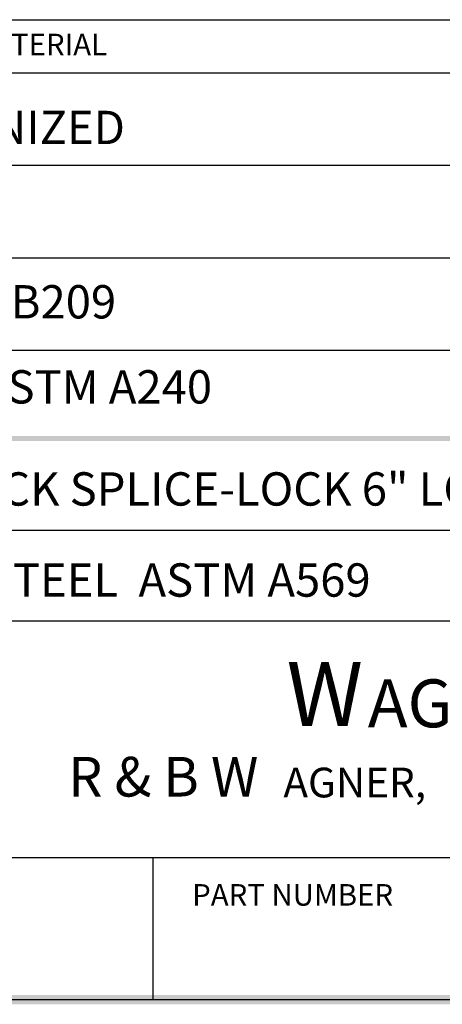
# Model space of a CAD drawing. Units: inches. Extents: x 44.8 to 62.7, y 146.3 to 157.8.
# Drawn here: x 58.9 to 60.3, y 146.6 to 149.9 of the extents above; entities that cross this region are included whole.
import ezdxf

# ---------------------------------------------------------------- set-up
doc = ezdxf.new("R2010")
doc.units = ezdxf.units.IN
doc.header["$MEASUREMENT"] = 0
doc.layers.add('dim', color=1, linetype='Continuous', lineweight=9)
doc.styles.add('Bahwm4$0$Garamond', font='GARA.TTF')
doc.styles.add('Bahwm4$0$STANDARD', font='txt')
doc.styles.add('STD', font='txt')

# ---------------------------------------------------------------- blocks, each defined once
blk = doc.blocks.new('Bahwm4')
for p, q in [((6.2749, 3.4902), (11.1028, 3.4902)), ((6.2749, 3.3501), (11.1028, 3.3501)), ((6.2749, 3.1059), (11.1028, 3.1059)), ((6.2749, 2.8617), (11.1028, 2.8617)), ((6.2749, 2.6175), (11.1028, 2.6175)), ((5.6501, 2.1425), (11.096, 2.1425)), ((6.8358, 1.9025), (11.096, 1.9025))]:
    blk.add_line(p, q)
at = {"color": 7}
for p, q in [((6.8358, 1.2775), (11.0858, 1.2775)), ((8.5358, 0.9025), (8.5358, 1.2775)), ((4.8358, 0.9025), (11.0858, 0.9025))]:
    blk.add_line(p, q, dxfattribs=at)
blk.add_trace([(5.6434, 2.3912), (5.6569, 2.3777), (11.096, 2.3912), (11.096, 2.3777)])
blk.add_trace([(11.0983, 0.89), (11.0733, 0.915), (0.5733, 0.89), (0.5983, 0.915)], dxfattribs=at)
for s, height, style, p in [('ALTERNATE MATERIAL', 0.056955, 'Bahwm4$0$STANDARD', (7.6054, 3.3962)), ('W', 0.1688, 'Bahwm4$0$Garamond', (8.8883, 1.6249)), ('AGNER', 0.1266, 'Bahwm4$0$Garamond', (9.1031, 1.6215)), ('R & B W', 0.10467, 'Bahwm4$0$Garamond', (8.3109, 1.4387)), ('AGNER, ', 0.0785, 'Bahwm4$0$Garamond', (8.8799, 1.4364)), ('PART NUMBER', 0.056955, 'Bahwm4$0$STANDARD', (8.6388, 1.1505))]:
    blk.add_text(s, height=height, dxfattribs=dict(style=style)).set_placement(p)

msp = doc.modelspace()

# ---------------------------------------------------------------- block references
at = {"xscale": 1.25, "yscale": 1.25, "zscale": 1.25}
msp.add_blockref('Bahwm4', (48.6333, 145.5293), dxfattribs=at)

# ---------------------------------------------------------------- texts
at = {"layer": 'dim', "color": 7, "style": 'STD'}
for s, p in [('12 GA. STEEL HOT DIP GALVANIZED', (56.7601, 149.4814)), ('.090 (3003) ALUMINUM  ASTM B209', (56.7601, 148.9058)), ('.090 (304) STAINLESS STEEL ASTM A240', (56.7436, 148.625)), ('1.50" OD .065W TUBE SINGLE-LOCK SPLICE-LOCK 6" LONG', (56.5204, 148.288)), ('12 GA. HRP&O STEEL  ASTM A569', (57.7329, 147.9874))]:
    msp.add_text(s, height=0.11, dxfattribs=at).set_placement(p)

doc.saveas('drawing.dxf')
